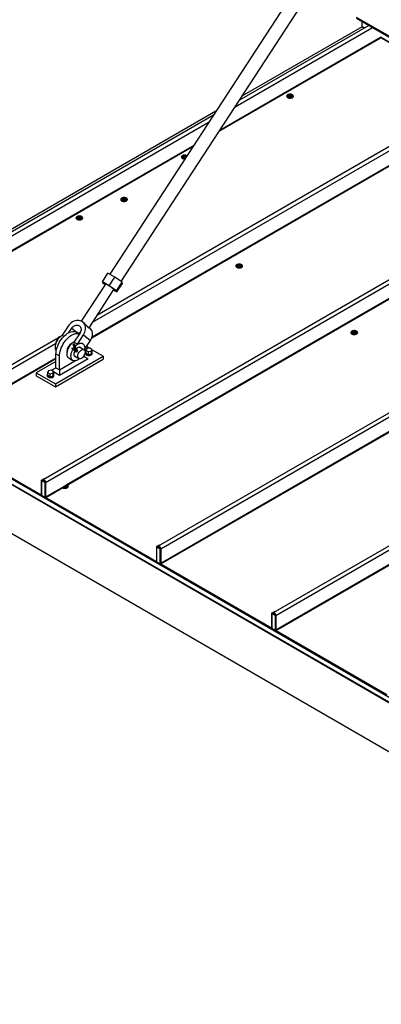
# Model space of a CAD drawing. Extents: x 6 to 402, y 6 to 258.
# Drawn here: x 249 to 276, y 148 to 221 of the extents above; entities that cross this region are included whole.
import ezdxf

# ---------------------------------------------------------------- set-up
doc = ezdxf.new("R2010")
doc.units = 0
doc.header["$LTSCALE"] = 24
doc.header["$MEASUREMENT"] = 0
doc.layers.get('0').update_dxf_attribs({"linetype": 'CONTINUOUS'})

msp = doc.modelspace()

# ---------------------------------------------------------------- linework, layer by layer
at = {"color": 7, "linetype": 'CONTINUOUS'}
for p, q in [((282.135, 241.912), (256.133, 202.069)), ((256.973, 201.526), (282.972, 241.365)), ((274.344, 220.963), (324.52, 191.997)), ((275.269, 220.429), (265.706, 214.908)), ((274.765, 220.316), (265.894, 215.195)), ((274.748, 220.729), (274.748, 220.339)), ((274.757, 220.321), (274.92, 220.227)), ((276.13, 219.528), (283.419, 215.32)), ((283.769, 215.522), (255.191, 199.025)), ((269.41, 215.204), (269.356, 215.173)), ((269.374, 215.265), (269.361, 215.258)), ((269.374, 215.285), (269.374, 215.265)), ((269.445, 215.225), (269.374, 215.265)), ((269.41, 215.236), (269.41, 215.204)), ((269.516, 215.265), (269.445, 215.225)), ((269.445, 215.256), (269.445, 215.225)), ((269.48, 215.236), (269.48, 215.204)), ((269.534, 215.173), (269.48, 215.204)), ((269.516, 215.285), (269.516, 215.265)), ((269.529, 215.258), (269.516, 215.265)), ((263.978, 214.089), (233.029, 196.223)), ((263.79, 213.802), (234.212, 196.727)), ((292.268, 210.615), (251.211, 186.914)), ((261.631, 210.714), (261.578, 210.683)), ((261.596, 210.775), (261.583, 210.768)), ((261.596, 210.794), (261.596, 210.775)), ((261.667, 210.734), (261.596, 210.775)), ((261.631, 210.746), (261.631, 210.714)), ((261.738, 210.775), (261.667, 210.734)), ((261.667, 210.766), (261.667, 210.734)), ((261.702, 210.746), (261.702, 210.714)), ((261.755, 210.683), (261.702, 210.714)), ((261.738, 210.794), (261.738, 210.775)), ((261.75, 210.768), (261.738, 210.775)), ((257.156, 207.583), (257.102, 207.552)), ((257.12, 207.644), (257.107, 207.637)), ((257.12, 207.663), (257.12, 207.644)), ((257.191, 207.603), (257.12, 207.644)), ((257.156, 207.615), (257.156, 207.583)), ((257.262, 207.644), (257.191, 207.603)), ((257.191, 207.635), (257.191, 207.603)), ((257.226, 207.615), (257.226, 207.583)), ((257.28, 207.552), (257.226, 207.583)), ((257.262, 207.663), (257.262, 207.644)), ((257.274, 207.637), (257.262, 207.644)), ((253.818, 206.285), (253.805, 206.277)), ((253.818, 206.304), (253.818, 206.285)), ((253.889, 206.244), (253.818, 206.285)), ((253.853, 206.256), (253.853, 206.224)), ((253.959, 206.285), (253.889, 206.244)), ((253.889, 206.276), (253.889, 206.244)), ((253.924, 206.256), (253.924, 206.224)), ((253.959, 206.304), (253.959, 206.285)), ((253.972, 206.277), (253.959, 206.285)), ((253.853, 206.224), (253.8, 206.193)), ((253.978, 206.193), (253.924, 206.224)), ((300.768, 205.709), (259.711, 182.007)), ((265.655, 202.676), (265.601, 202.645)), ((265.62, 202.738), (265.606, 202.73)), ((265.62, 202.757), (265.62, 202.738)), ((265.69, 202.697), (265.62, 202.738)), ((265.655, 202.708), (265.655, 202.676)), ((265.761, 202.738), (265.69, 202.697)), ((265.69, 202.729), (265.69, 202.697)), ((265.726, 202.708), (265.726, 202.676)), ((265.779, 202.645), (265.726, 202.676)), ((265.761, 202.757), (265.761, 202.738)), ((265.774, 202.73), (265.761, 202.738)), ((255.589, 201.521), (255.998, 202.147)), ((256.508, 201.853), (255.998, 202.147)), ((255.812, 201.348), (254.03, 198.617)), ((255.589, 201.521), (255.616, 201.438)), ((256.1, 201.226), (255.589, 201.521)), ((255.616, 201.438), (255.79, 201.315)), ((256.1, 201.226), (256.508, 201.853)), ((256.636, 200.848), (256.1, 201.226)), ((257.045, 201.475), (256.508, 201.853)), ((256.636, 200.848), (257.045, 201.475)), ((256.663, 200.765), (257.072, 201.391)), ((257.072, 201.391), (257.045, 201.475)), ((254.608, 198.131), (256.44, 200.938)), ((256.419, 200.906), (256.663, 200.765)), ((256.663, 200.765), (256.636, 200.848)), ((309.267, 200.802), (268.21, 177.101)), ((254.237, 198.47), (254.145, 198.545)), ((253.072, 198.253), (252.628, 197.572)), ((252.628, 197.572), (252.754, 197.499)), ((253.119, 197.766), (253.337, 198.1)), ((253.938, 197.753), (253.494, 197.072)), ((253.884, 197.669), (253.674, 197.79)), ((253.759, 196.919), (254.203, 197.6)), ((254.203, 197.6), (254.71, 197.184)), ((254.652, 198.13), (254.623, 198.153)), ((274.154, 197.77), (274.101, 197.739)), ((274.119, 197.831), (274.106, 197.823)), ((274.119, 197.85), (274.119, 197.831)), ((274.19, 197.79), (274.119, 197.831)), ((274.154, 197.802), (274.154, 197.77)), ((274.26, 197.831), (274.19, 197.79)), ((274.19, 197.822), (274.19, 197.79)), ((274.225, 197.802), (274.225, 197.77)), ((274.279, 197.739), (274.225, 197.77)), ((274.26, 197.85), (274.26, 197.831)), ((274.273, 197.824), (274.26, 197.831)), ((252.349, 197.384), (242.712, 191.82)), ((253.564, 196.542), (253.438, 196.896)), ((253.438, 196.896), (253.555, 196.828)), ((253.759, 196.919), (253.494, 197.072)), ((253.68, 196.475), (253.555, 196.828)), ((253.684, 196.526), (253.561, 196.875)), ((254.137, 196.955), (254.128, 196.96)), ((254.279, 196.523), (254.71, 197.184)), ((252.165, 196.197), (252.43, 196.044)), ((252.165, 195.177), (252.165, 196.197)), ((252.961, 196.371), (252.996, 196.351)), ((252.987, 196.29), (252.967, 196.276)), ((253.361, 196.644), (253.477, 196.577)), ((253.378, 196.565), (253.625, 196.363)), ((253.477, 196.577), (253.72, 196.378)), ((253.564, 196.542), (253.68, 196.475)), ((253.737, 196.4), (253.564, 196.542)), ((253.597, 196.479), (253.612, 196.502)), ((253.734, 196.496), (253.679, 196.54)), ((253.747, 196.42), (253.68, 196.475)), ((254.23, 196.504), (253.896, 196.698)), ((254.346, 196.29), (254.346, 196.223)), ((254.432, 196.589), (254.373, 196.46)), ((254.373, 196.46), (254.536, 196.366)), ((254.373, 196.46), (254.373, 196.256)), ((254.373, 196.256), (254.536, 196.162)), ((254.619, 196.618), (254.417, 196.734)), ((254.656, 196.623), (254.432, 196.589)), ((254.536, 196.366), (254.759, 196.4)), ((254.536, 196.366), (254.536, 196.162)), ((254.536, 196.162), (254.759, 196.196)), ((254.819, 196.529), (254.656, 196.623)), ((254.759, 196.4), (254.819, 196.529)), ((254.759, 196.4), (254.759, 196.196)), ((254.759, 196.196), (254.819, 196.325)), ((254.819, 196.529), (254.819, 196.325)), ((255.656, 196.019), (254.819, 196.502)), ((254.846, 196.223), (254.846, 196.29)), ((234.061, 195.535), (309.043, 152.249)), ((252.165, 195.636), (250.707, 194.794)), ((252.121, 193.978), (255.656, 196.019)), ((252.121, 193.773), (255.656, 195.814)), ((252.43, 195.024), (252.43, 196.044)), ((254.552, 195.84), (252.43, 194.615)), ((252.43, 195.024), (253.562, 195.677)), ((253.131, 195.876), (253.418, 195.71)), ((253.521, 196.048), (253.855, 195.855)), ((254.227, 196.027), (254.552, 195.84)), ((255.656, 196.019), (255.656, 195.814)), ((309.043, 151.851), (234.754, 194.737)), ((234.761, 194.723), (309.043, 151.841)), ((250.707, 194.794), (252.121, 193.978)), ((250.707, 194.794), (250.707, 194.59)), ((251.517, 194.658), (251.517, 194.59)), ((251.604, 194.956), (251.544, 194.827)), ((251.544, 194.827), (251.708, 194.733)), ((251.544, 194.827), (251.544, 194.623)), ((251.827, 194.991), (251.604, 194.956)), ((251.708, 194.733), (251.931, 194.768)), ((251.708, 194.733), (251.708, 194.529)), ((251.99, 194.896), (251.827, 194.991)), ((251.835, 194.986), (252.165, 195.177)), ((251.931, 194.768), (251.99, 194.896)), ((251.931, 194.768), (251.931, 194.563)), ((251.931, 194.563), (251.99, 194.692)), ((251.99, 194.896), (251.99, 194.692)), ((252.43, 194.615), (251.99, 194.869)), ((252.017, 194.59), (252.017, 194.658)), ((252.165, 195.177), (252.43, 195.024)), ((252.43, 195.024), (252.43, 194.615)), ((250.707, 194.59), (252.121, 193.773)), ((251.544, 194.623), (251.708, 194.529)), ((251.708, 194.529), (251.931, 194.563)), ((252.121, 193.978), (252.121, 193.773)), ((234.797, 191.087), (309.043, 148.225)), ((251.082, 186.875), (251.082, 185.794)), ((251.094, 186.891), (251.308, 187.015)), ((251.108, 186.883), (251.094, 186.891)), ((251.094, 186.859), (251.108, 186.867)), ((251.343, 186.715), (251.094, 186.859)), ((251.094, 186.859), (251.094, 185.778)), ((251.108, 186.883), (251.322, 187.007)), ((251.357, 186.723), (251.108, 186.867)), ((251.135, 186.851), (251.204, 186.909)), ((251.153, 186.841), (251.215, 186.892)), ((251.204, 186.909), (251.215, 186.892)), ((251.308, 187.015), (251.322, 187.007)), ((251.322, 187.007), (251.322, 186.978)), ((251.34, 186.733), (251.382, 186.757)), ((251.357, 186.723), (251.343, 186.715)), ((251.343, 186.715), (251.343, 185.634)), ((251.4, 186.715), (251.386, 186.723)), ((251.4, 186.715), (251.4, 185.634)), ((252.863, 186.458), (252.863, 186.426)), ((252.917, 186.395), (252.863, 186.426)), ((251.094, 185.778), (251.343, 185.634)), ((251.345, 185.633), (251.343, 185.634)), ((251.343, 185.634), (251.343, 185.634)), ((259.581, 181.969), (259.581, 180.888)), ((259.593, 181.985), (259.808, 182.109)), ((259.607, 181.977), (259.593, 181.985)), ((259.593, 181.952), (259.607, 181.96)), ((259.593, 181.952), (259.593, 180.871)), ((259.843, 181.808), (259.593, 181.952)), ((259.607, 181.977), (259.822, 182.101)), ((259.857, 181.816), (259.607, 181.96)), ((259.634, 181.945), (259.703, 182.002)), ((259.652, 181.934), (259.714, 181.985)), ((259.703, 182.002), (259.714, 181.985)), ((259.808, 182.109), (259.822, 182.101)), ((259.822, 182.101), (259.822, 182.071)), ((259.839, 181.826), (259.881, 181.85)), ((259.857, 181.816), (259.843, 181.808)), ((259.843, 181.808), (259.843, 180.727)), ((259.899, 181.808), (259.885, 181.816)), ((259.899, 181.808), (259.899, 180.727)), ((259.593, 180.871), (259.843, 180.727)), ((259.845, 180.726), (259.843, 180.727)), ((259.843, 180.727), (259.843, 180.727)), ((268.093, 177.078), (268.307, 177.202)), ((268.307, 177.202), (268.321, 177.194)), ((268.081, 177.062), (268.081, 175.981)), ((268.107, 177.07), (268.093, 177.078)), ((268.093, 177.046), (268.107, 177.054)), ((268.093, 177.046), (268.093, 175.965)), ((268.342, 176.902), (268.093, 177.046)), ((268.107, 177.07), (268.321, 177.194)), ((268.356, 176.91), (268.107, 177.054)), ((268.134, 177.038), (268.203, 177.096)), ((268.152, 177.028), (268.214, 177.079)), ((268.203, 177.096), (268.214, 177.079)), ((268.321, 177.194), (268.321, 177.165)), ((268.339, 176.92), (268.38, 176.944)), ((268.356, 176.91), (268.342, 176.902)), ((268.342, 176.902), (268.342, 175.821)), ((268.398, 176.902), (268.384, 176.91)), ((268.398, 176.902), (268.398, 175.821)), ((268.093, 175.965), (268.342, 175.821)), ((268.344, 175.82), (268.342, 175.821)), ((268.342, 175.821), (268.342, 175.821))]:
    msp.add_line(p, q, dxfattribs=at)
at = {"color": 8, "linetype": 'CONTINUOUS'}
for p, q in [((324.548, 192.04), (274.359, 221.013)), ((265.384, 214.414), (275.536, 220.275)), ((274.931, 220.234), (274.748, 220.339)), ((264.218, 212.628), (276.151, 219.516)), ((276.124, 219.533), (264.252, 212.68)), ((283.431, 215.327), (276.12, 219.547)), ((254.869, 198.531), (284.035, 215.368)), ((254.809, 197.383), (284.65, 214.61)), ((284.623, 214.627), (254.823, 197.423)), ((234.401, 196.528), (263.468, 213.308)), ((262.336, 211.574), (234.401, 195.447)), ((234.415, 195.423), (262.302, 211.522)), ((251.4, 186.715), (292.535, 210.462)), ((293.123, 209.72), (252.91, 186.505)), ((252.948, 186.495), (293.15, 209.703)), ((259.899, 181.808), (301.034, 205.555)), ((301.622, 204.813), (259.899, 180.727)), ((259.913, 180.703), (301.649, 204.796)), ((268.398, 176.902), (309.534, 200.648)), ((310.122, 199.907), (268.398, 175.821)), ((268.413, 175.796), (310.149, 199.89)), ((253.337, 198.1), (253.813, 197.71)), ((242.9, 191.621), (252.136, 196.953)), ((252.165, 195.889), (242.9, 190.54)), ((242.914, 190.516), (252.165, 195.856)), ((242.914, 190.516), (251.082, 185.801)), ((251.108, 186.867), (251.108, 186.883)), ((251.155, 186.84), (251.261, 186.901)), ((251.277, 186.896), (251.168, 186.832)), ((251.215, 186.892), (251.228, 186.9)), ((251.353, 186.726), (251.384, 186.744)), ((252.718, 186.395), (251.4, 185.634)), ((251.414, 185.609), (252.708, 186.356)), ((252.902, 186.501), (252.728, 186.401)), ((252.756, 186.384), (252.761, 186.387)), ((252.837, 186.431), (252.863, 186.446)), ((251.394, 185.588), (251.329, 185.626)), ((251.414, 185.609), (259.581, 180.894)), ((259.607, 181.96), (259.607, 181.977)), ((259.654, 181.933), (259.76, 181.995)), ((259.777, 181.989), (259.667, 181.926)), ((259.714, 181.985), (259.728, 181.993)), ((259.852, 181.819), (259.883, 181.837)), ((259.893, 180.682), (259.828, 180.719)), ((259.913, 180.703), (268.081, 175.988)), ((268.107, 177.054), (268.107, 177.07)), ((268.154, 177.027), (268.26, 177.088)), ((268.276, 177.083), (268.166, 177.019)), ((268.214, 177.079), (268.227, 177.086)), ((268.351, 176.913), (268.383, 176.931)), ((268.393, 175.775), (268.328, 175.812)), ((268.413, 175.796), (276.58, 171.081))]:
    msp.add_line(p, q, dxfattribs=at)
at = {"color": 7, "linetype": 'CONTINUOUS', "flags": 128}
for points in [[(269.268, 215.102), (269.316, 215.081), (269.371, 215.066), (269.43, 215.06), (269.49, 215.062), (269.548, 215.073), (269.599, 215.091), (269.642, 215.115), (269.673, 215.145), (269.691, 215.178), (269.695, 215.213), (269.684, 215.247), (269.659, 215.279), (269.622, 215.306), (269.574, 215.328), (269.519, 215.342), (269.46, 215.348), (269.4, 215.346), (269.342, 215.336), (269.291, 215.318), (269.248, 215.293), (269.217, 215.263), (269.199, 215.23), (269.195, 215.195), (269.206, 215.161), (269.231, 215.129), (269.268, 215.102)], [(269.446, 215.302), (269.401, 215.299), (269.355, 215.287), (269.316, 215.268), (269.289, 215.243), (269.276, 215.215), (269.278, 215.186), (269.295, 215.158), (269.325, 215.135)], [(269.325, 215.135), (269.366, 215.117), (269.413, 215.108), (269.464, 215.107), (269.513, 215.114), (269.556, 215.13), (269.589, 215.152), (269.609, 215.179), (269.615, 215.208), (269.605, 215.237), (269.582, 215.262), (269.546, 215.283), (269.535, 215.287)], [(261.842, 210.817), (261.796, 210.837), (261.741, 210.852), (261.682, 210.858), (261.622, 210.856), (261.564, 210.846), (261.513, 210.828), (261.47, 210.803), (261.439, 210.773), (261.421, 210.74), (261.417, 210.705), (261.428, 210.671), (261.453, 210.639), (261.49, 210.612)], [(261.668, 210.812), (261.623, 210.809), (261.576, 210.797), (261.538, 210.778), (261.511, 210.753), (261.498, 210.725), (261.5, 210.696), (261.517, 210.668), (261.547, 210.645)], [(257.014, 207.685), (256.977, 207.658), (256.952, 207.626), (256.941, 207.592), (256.945, 207.557), (256.963, 207.524), (256.994, 207.494), (257.037, 207.469), (257.088, 207.451), (257.146, 207.441), (257.206, 207.439), (257.265, 207.445), (257.32, 207.459), (257.368, 207.481), (257.405, 207.508), (257.43, 207.54), (257.44, 207.574), (257.437, 207.609), (257.419, 207.642), (257.388, 207.672), (257.345, 207.697), (257.293, 207.715), (257.236, 207.725), (257.176, 207.727), (257.116, 207.721), (257.062, 207.706), (257.014, 207.685)], [(257.071, 207.652), (257.041, 207.629), (257.024, 207.601), (257.022, 207.572), (257.035, 207.544), (257.062, 207.519), (257.1, 207.5), (257.147, 207.488), (257.197, 207.485), (257.247, 207.49), (257.292, 207.504), (257.328, 207.525), (257.351, 207.551), (257.361, 207.579), (257.355, 207.608), (257.335, 207.635), (257.302, 207.657), (257.259, 207.673), (257.21, 207.68), (257.159, 207.679), (257.111, 207.67), (257.071, 207.652)], [(253.712, 206.122), (253.759, 206.1), (253.814, 206.086), (253.874, 206.08), (253.934, 206.082), (253.991, 206.092), (254.043, 206.11), (254.085, 206.135), (254.117, 206.164), (254.135, 206.198), (254.138, 206.232), (254.127, 206.267), (254.103, 206.298), (254.065, 206.326), (254.018, 206.347), (253.963, 206.361), (253.904, 206.368), (253.844, 206.366), (253.786, 206.355), (253.734, 206.337), (253.692, 206.313), (253.661, 206.283), (253.643, 206.25), (253.639, 206.215), (253.65, 206.181), (253.675, 206.149), (253.712, 206.122)], [(253.89, 206.322), (253.845, 206.318), (253.798, 206.307), (253.76, 206.288), (253.733, 206.263), (253.72, 206.235), (253.722, 206.205), (253.738, 206.178), (253.768, 206.154)], [(253.768, 206.154), (253.809, 206.137), (253.857, 206.127), (253.908, 206.126), (253.957, 206.134), (254, 206.149), (254.033, 206.171), (254.053, 206.198), (254.059, 206.227), (254.049, 206.256), (254.025, 206.282), (253.99, 206.303), (253.979, 206.307)], [(265.514, 202.778), (265.476, 202.751), (265.452, 202.719), (265.441, 202.685), (265.444, 202.65), (265.462, 202.617), (265.493, 202.587), (265.536, 202.563), (265.588, 202.545), (265.645, 202.534), (265.705, 202.532), (265.765, 202.539), (265.82, 202.553), (265.867, 202.574), (265.904, 202.602), (265.929, 202.633), (265.94, 202.668), (265.936, 202.702), (265.918, 202.736), (265.887, 202.765), (265.844, 202.79), (265.793, 202.808), (265.735, 202.818), (265.675, 202.82), (265.616, 202.814), (265.561, 202.8), (265.514, 202.778)], [(265.57, 202.746), (265.54, 202.722), (265.523, 202.695), (265.521, 202.665), (265.534, 202.637), (265.561, 202.612), (265.6, 202.593), (265.646, 202.582), (265.697, 202.578), (265.746, 202.584), (265.791, 202.597), (265.827, 202.618), (265.851, 202.644), (265.86, 202.673), (265.854, 202.702), (265.834, 202.729), (265.801, 202.751), (265.758, 202.766), (265.709, 202.774), (265.659, 202.773), (265.611, 202.763), (265.57, 202.746)], [(256.391, 200.99), (256.353, 201.02), (256.306, 201.055), (256.253, 201.093), (256.194, 201.133), (256.133, 201.173), (256.071, 201.212), (256.012, 201.249), (255.957, 201.281), (255.909, 201.309), (255.868, 201.329), (255.838, 201.343), (255.819, 201.349), (255.812, 201.348)], [(256.44, 200.938), (256.44, 200.939), (256.436, 200.949), (256.419, 200.966), (256.391, 200.99)], [(254.203, 197.6), (254.257, 197.694), (254.3, 197.792), (254.33, 197.893), (254.348, 197.994), (254.352, 198.094), (254.342, 198.191), (254.32, 198.283), (254.285, 198.369), (254.238, 198.446), (254.18, 198.514), (254.111, 198.57), (254.034, 198.615), (253.949, 198.647), (253.859, 198.665), (253.765, 198.669), (253.668, 198.66), (253.57, 198.637), (253.474, 198.601), (253.381, 198.552), (253.293, 198.492), (253.211, 198.421), (253.137, 198.341), (253.072, 198.253)], [(253.337, 198.1), (253.385, 198.162), (253.441, 198.216), (253.504, 198.26), (253.572, 198.293), (253.641, 198.314), (253.711, 198.321), (253.778, 198.315), (253.841, 198.295), (253.896, 198.263), (253.943, 198.22), (253.979, 198.166), (254.004, 198.105), (254.016, 198.037), (254.015, 197.965), (254.002, 197.893), (253.976, 197.821), (253.938, 197.753)], [(252.189, 196.448), (252.163, 196.492), (252.139, 196.556), (252.125, 196.628), (252.121, 196.707), (252.126, 196.792), (252.141, 196.88), (252.166, 196.971), (252.2, 197.063), (252.242, 197.153), (252.291, 197.24), (252.348, 197.323), (252.409, 197.399), (252.475, 197.467), (252.544, 197.526), (252.615, 197.575), (252.639, 197.588)], [(252.165, 196.197), (252.17, 196.311), (252.186, 196.429), (252.211, 196.55), (252.247, 196.673), (252.292, 196.797), (252.345, 196.919), (252.407, 197.039), (252.477, 197.155), (252.553, 197.266), (252.635, 197.37), (252.722, 197.467), (252.813, 197.555), (252.906, 197.632), (253.001, 197.699), (253.097, 197.754), (253.192, 197.797), (253.285, 197.828), (253.376, 197.845), (253.463, 197.848), (253.545, 197.839), (253.621, 197.816), (253.674, 197.79)], [(252.43, 196.044), (252.435, 196.158), (252.451, 196.276), (252.477, 196.397), (252.512, 196.52), (252.557, 196.644), (252.61, 196.766), (252.672, 196.886), (252.742, 197.002), (252.818, 197.113), (252.9, 197.217), (252.987, 197.314), (253.078, 197.402), (253.171, 197.479), (253.266, 197.546), (253.362, 197.601), (253.457, 197.644), (253.551, 197.675), (253.641, 197.692), (253.728, 197.695), (253.81, 197.686), (253.881, 197.665)], [(254.71, 197.184), (254.764, 197.278), (254.807, 197.377), (254.837, 197.477), (254.855, 197.579), (254.859, 197.679), (254.849, 197.776), (254.827, 197.868), (254.792, 197.954), (254.745, 198.031), (254.687, 198.098), (254.652, 198.13)], [(274.013, 197.872), (273.976, 197.844), (273.951, 197.813), (273.94, 197.778), (273.944, 197.744), (273.962, 197.711), (273.993, 197.681), (274.036, 197.656), (274.087, 197.638), (274.145, 197.628), (274.205, 197.626), (274.264, 197.632), (274.319, 197.646), (274.366, 197.668), (274.404, 197.695), (274.428, 197.727), (274.439, 197.761), (274.436, 197.796), (274.418, 197.829), (274.386, 197.859), (274.344, 197.883), (274.292, 197.901), (274.235, 197.912), (274.175, 197.914), (274.115, 197.908), (274.06, 197.893), (274.013, 197.872)], [(274.069, 197.839), (274.039, 197.816), (274.023, 197.788), (274.021, 197.759), (274.034, 197.731), (274.061, 197.706), (274.099, 197.687), (274.146, 197.675), (274.196, 197.672), (274.246, 197.677), (274.291, 197.691), (274.326, 197.711), (274.35, 197.737), (274.36, 197.766), (274.354, 197.795), (274.334, 197.822), (274.301, 197.844), (274.258, 197.86), (274.209, 197.867), (274.158, 197.866), (274.11, 197.857), (274.069, 197.839)], [(253.131, 195.876), (253.099, 195.898), (253.058, 195.941), (253.025, 195.995), (253.001, 196.058), (252.987, 196.13), (252.982, 196.209), (252.988, 196.294), (253.003, 196.383), (253.028, 196.474), (253.061, 196.565), (253.104, 196.656), (253.153, 196.743), (253.209, 196.825), (253.271, 196.901), (253.337, 196.969), (253.406, 197.028), (253.476, 197.077), (253.51, 197.096)], [(253.555, 196.828), (253.563, 196.849), (253.562, 196.87), (253.554, 196.888), (253.537, 196.902), (253.515, 196.91), (253.49, 196.911), (253.463, 196.907), (253.438, 196.896)], [(253.596, 196.776), (253.624, 196.803), (253.693, 196.862), (253.764, 196.911), (253.835, 196.949), (253.904, 196.974), (253.972, 196.987), (254.035, 196.987), (254.094, 196.975), (254.146, 196.95), (254.191, 196.913), (254.228, 196.865), (254.257, 196.806), (254.276, 196.738), (254.285, 196.662), (254.285, 196.58), (254.274, 196.493), (254.27, 196.469)], [(253.759, 196.919), (253.835, 196.958), (253.91, 196.983), (253.981, 196.994), (254.048, 196.989), (254.108, 196.971), (254.128, 196.96)], [(252.985, 196.269), (252.974, 196.266), (252.97, 196.264)], [(253.386, 195.733), (253.345, 195.775), (253.312, 195.829), (253.288, 195.892), (253.274, 195.964), (253.27, 196.043), (253.275, 196.128), (253.29, 196.217), (253.315, 196.308), (253.349, 196.4), (253.391, 196.49), (253.415, 196.535)], [(253.477, 196.577), (253.456, 196.561), (253.431, 196.553), (253.407, 196.552), (253.386, 196.559), (253.369, 196.574), (253.359, 196.594), (253.356, 196.619), (253.361, 196.644)], [(253.45, 196.592), (253.497, 196.659), (253.514, 196.682)], [(253.56, 195.999), (253.53, 196.033), (253.508, 196.077), (253.497, 196.132), (253.496, 196.193), (253.505, 196.259), (253.523, 196.328), (253.551, 196.397), (253.56, 196.416)], [(253.669, 196.571), (253.679, 196.581), (253.731, 196.628), (253.784, 196.663), (253.838, 196.686), (253.889, 196.697), (253.936, 196.695), (253.978, 196.679), (254.012, 196.651), (254.035, 196.617)], [(253.874, 196.318), (253.917, 196.376), (253.965, 196.427), (254.016, 196.469), (254.068, 196.499), (254.119, 196.517), (254.167, 196.522), (254.21, 196.514), (254.247, 196.493), (254.276, 196.46), (254.296, 196.416), (254.307, 196.363), (254.307, 196.303), (254.297, 196.238), (254.277, 196.172), (254.249, 196.105), (254.212, 196.041), (254.169, 195.983), (254.121, 195.932), (254.07, 195.891), (254.018, 195.86), (253.967, 195.842), (253.919, 195.837), (253.876, 195.846), (253.839, 195.867), (253.81, 195.9), (253.79, 195.943), (253.779, 195.996), (253.779, 196.056), (253.789, 196.121), (253.809, 196.188), (253.837, 196.254), (253.874, 196.318)], [(254.373, 196.356), (254.357, 196.333), (254.346, 196.299), (254.35, 196.264), (254.368, 196.231), (254.399, 196.201), (254.442, 196.177), (254.493, 196.159), (254.551, 196.149), (254.611, 196.146), (254.67, 196.153), (254.725, 196.167), (254.773, 196.188), (254.81, 196.216), (254.834, 196.248), (254.845, 196.282), (254.842, 196.316), (254.824, 196.35), (254.819, 196.356)], [(254.346, 196.223), (254.35, 196.197), (254.368, 196.163), (254.399, 196.134), (254.442, 196.109), (254.493, 196.091), (254.551, 196.081), (254.611, 196.079), (254.67, 196.085), (254.725, 196.099), (254.773, 196.121), (254.81, 196.148), (254.834, 196.18), (254.845, 196.214), (254.846, 196.223)], [(253.906, 195.838), (253.897, 195.831), (253.827, 195.777), (253.756, 195.734), (253.686, 195.702), (253.617, 195.683), (253.552, 195.677), (253.491, 195.683), (253.435, 195.701), (253.386, 195.733)], [(251.544, 194.723), (251.529, 194.701), (251.518, 194.666), (251.521, 194.632), (251.539, 194.598), (251.571, 194.569), (251.613, 194.544), (251.665, 194.526), (251.722, 194.516), (251.782, 194.514), (251.842, 194.52), (251.897, 194.534), (251.944, 194.556), (251.981, 194.583), (252.006, 194.615), (252.017, 194.649), (252.013, 194.684), (251.995, 194.717), (251.99, 194.723)], [(251.517, 194.59), (251.521, 194.564), (251.539, 194.531), (251.571, 194.501), (251.613, 194.476), (251.665, 194.458), (251.722, 194.448), (251.782, 194.446), (251.842, 194.452), (251.897, 194.466), (251.944, 194.488), (251.981, 194.515), (252.006, 194.547), (252.017, 194.581), (252.017, 194.59)], [(251.204, 186.909), (251.229, 186.92), (251.26, 186.918), (251.293, 186.904), (251.327, 186.877), (251.356, 186.841), (251.38, 186.8), (251.395, 186.756), (251.4, 186.715)], [(251.215, 186.892), (251.237, 186.902), (251.264, 186.9), (251.293, 186.888), (251.322, 186.864), (251.348, 186.833), (251.368, 186.797), (251.381, 186.759), (251.386, 186.723)], [(252.651, 186.324), (252.699, 186.302), (252.754, 186.288), (252.813, 186.282), (252.873, 186.284), (252.931, 186.294), (252.982, 186.312), (253.025, 186.337), (253.056, 186.367), (253.074, 186.4), (253.078, 186.434), (253.067, 186.469), (253.042, 186.5), (253.005, 186.528)], [(252.708, 186.356), (252.749, 186.339), (252.796, 186.329), (252.847, 186.328), (252.896, 186.336), (252.939, 186.351), (252.972, 186.374), (252.992, 186.4), (252.998, 186.429), (252.988, 186.458), (252.965, 186.484), (252.948, 186.495)], [(259.703, 182.002), (259.729, 182.014), (259.759, 182.012), (259.793, 181.997), (259.826, 181.97), (259.856, 181.935), (259.879, 181.893), (259.894, 181.85), (259.899, 181.808)], [(259.714, 181.985), (259.736, 181.995), (259.763, 181.994), (259.792, 181.981), (259.821, 181.958), (259.847, 181.927), (259.867, 181.891), (259.88, 181.853), (259.885, 181.816)], [(268.203, 177.096), (268.228, 177.107), (268.259, 177.105), (268.292, 177.09), (268.325, 177.064), (268.355, 177.028), (268.378, 176.987), (268.393, 176.943), (268.398, 176.902)], [(268.214, 177.079), (268.236, 177.089), (268.263, 177.087), (268.292, 177.074), (268.321, 177.051), (268.346, 177.02), (268.367, 176.984), (268.38, 176.946), (268.384, 176.91)]]:
    msp.add_lwpolyline(points, dxfattribs=at)
at = {"color": 7, "linetype": 'CONTINUOUS'}
for centre, radius, start, end in [((274.767, 220.337), 0.0192, 172.74417, 235.94365), ((261.663, 210.941), 0.372, 242.3326, 272.84158), ((261.667, 210.879), 0.264, 242.83701, 280.13887), ((261.705, 210.645), 0.16, 49.41121, 71.22008), ((254.277, 197.402), 0.517, 125.58816, 146.92892), ((252.773, 196.896), 0.638, 144.81976, 183.17808), ((252.755, 196.961), 0.587, 115.53797, 148.99228), ((253.707, 196.325), 0.747, 118.57434, 178.05926), ((253.299, 196.342), 0.339, 178.53742, 200.76216), ((253.65, 196.113), 0.146, 231.78303, 273.83007), ((254.125, 196.068), 0.108, 284.68975, 3.63603), ((251.1, 186.875), 0.0175, 110.78342, 249.21658), ((251.111, 186.875), 0.00873, 110.78342, 249.21658), ((251.371, 186.769), 0.0615, 242.60967, 297.39033), ((251.371, 186.75), 0.0307, 242.60967, 297.39033), ((251.102, 185.796), 0.0201, 185.6948, 245.62534), ((251.38, 185.596), 0.0661, 137.8427, 163.97697), ((251.371, 185.688), 0.0615, 242.60967, 297.39033), ((251.451, 185.647), 0.0662, 195.94348, 224.06531), ((251.448, 185.557), 0.0626, 123.08563, 164.51402), ((251.43, 185.635), 0.0307, 182.60548, 237.39452), ((259.599, 181.969), 0.0175, 110.78342, 249.21658), ((259.61, 181.969), 0.00873, 110.78342, 249.21658), ((259.871, 181.863), 0.0615, 242.60967, 297.39033), ((259.871, 181.844), 0.0307, 242.60967, 297.39033), ((259.601, 180.89), 0.0201, 185.6948, 245.62534), ((259.88, 180.69), 0.0661, 137.8427, 163.97697), ((259.871, 180.782), 0.0615, 242.60967, 297.39033), ((259.951, 180.741), 0.0662, 195.94348, 224.06531), ((259.947, 180.65), 0.0626, 123.08563, 164.51402), ((259.93, 180.729), 0.0307, 182.60548, 237.39452), ((268.099, 177.062), 0.0175, 110.78342, 249.21658), ((268.11, 177.062), 0.00873, 110.78342, 249.21658), ((268.37, 176.956), 0.0615, 242.60967, 297.39033), ((268.37, 176.937), 0.0307, 242.60967, 297.39033), ((268.101, 175.983), 0.0201, 185.6948, 245.62534), ((268.379, 175.783), 0.0661, 137.8427, 163.97697), ((268.37, 175.875), 0.0615, 242.60967, 297.39033), ((268.45, 175.834), 0.0662, 195.94348, 224.06531), ((268.447, 175.744), 0.0626, 123.08563, 164.51402), ((268.429, 175.822), 0.0307, 182.60548, 237.39452)]:
    msp.add_arc(centre, radius, start, end, dxfattribs=at)
msp.add_ellipse((253.606, 196.489), major_axis=(0.0713, 0.0502), ratio=0.775776, start_param=5.353091, end_param=6.070275, dxfattribs=at)
for points, knots in [([(269.374, 215.285), (269.374, 215.284), (269.371, 215.283), (269.367, 215.281), (269.361, 215.278), (269.355, 215.274), (269.351, 215.272), (269.347, 215.269), (269.343, 215.267), (269.34, 215.265), (269.339, 215.264)], [0, 0, 0, 0, 0.0652444, 0.2106142, 0.3798455, 0.5492228, 0.6949372, 0.7603845, 0.880183, 1, 1, 1, 1]), ([(269.339, 215.264), (269.348, 215.262), (269.371, 215.256), (269.395, 215.244), (269.41, 215.236)], [0, 0, 0, 0, 0.375608, 1, 1, 1, 1]), ([(269.41, 215.236), (269.394, 215.226), (269.37, 215.21), (269.347, 215.19), (269.339, 215.183)], [0, 0, 0, 0, 0.664591, 1, 1, 1, 1]), ([(269.339, 215.183), (269.34, 215.182), (269.344, 215.18), (269.349, 215.177), (269.355, 215.174), (269.361, 215.17), (269.365, 215.168), (269.369, 215.166), (269.371, 215.164), (269.374, 215.163), (269.374, 215.162)], [0, 0, 0, 0, 0.118614, 0.284772, 0.474868, 0.641378, 0.760383, 0.820279, 0.940087, 1, 1, 1, 1]), ([(269.445, 215.256), (269.429, 215.265), (269.405, 215.277), (269.382, 215.283), (269.374, 215.285)], [0, 0, 0, 0, 0.664591, 1, 1, 1, 1]), ([(269.374, 215.162), (269.383, 215.17), (269.406, 215.191), (269.43, 215.206), (269.445, 215.216)], [0, 0, 0, 0, 0.375608, 1, 1, 1, 1]), ([(269.534, 215.288), (269.526, 215.29), (269.508, 215.296), (269.478, 215.302), (269.456, 215.302), (269.445, 215.303)], [0, 0, 0, 0, 0.294887, 0.643078, 1, 1, 1, 1]), ([(269.516, 215.285), (269.507, 215.282), (269.484, 215.277), (269.46, 215.264), (269.445, 215.256)], [0, 0, 0, 0, 0.3756077, 1, 1, 1, 1]), ([(269.445, 215.216), (269.461, 215.205), (269.485, 215.19), (269.508, 215.169), (269.516, 215.162)], [0, 0, 0, 0, 0.664591, 1, 1, 1, 1]), ([(269.48, 215.236), (269.496, 215.244), (269.52, 215.257), (269.543, 215.262), (269.551, 215.264)], [0, 0, 0, 0, 0.664591, 1, 1, 1, 1]), ([(269.551, 215.183), (269.542, 215.19), (269.519, 215.211), (269.495, 215.227), (269.48, 215.236)], [0, 0, 0, 0, 0.375608, 1, 1, 1, 1]), ([(269.551, 215.264), (269.55, 215.265), (269.546, 215.267), (269.541, 215.271), (269.535, 215.274), (269.529, 215.278), (269.525, 215.28), (269.521, 215.282), (269.519, 215.283), (269.516, 215.284), (269.516, 215.285)], [0, 0, 0, 0, 0.118614, 0.284772, 0.474868, 0.641378, 0.760383, 0.820279, 0.940087, 1, 1, 1, 1]), ([(269.516, 215.162), (269.516, 215.163), (269.519, 215.164), (269.523, 215.167), (269.529, 215.171), (269.535, 215.174), (269.539, 215.176), (269.543, 215.179), (269.547, 215.18), (269.55, 215.182), (269.551, 215.183)], [0, 0, 0, 0, 0.0652444, 0.2106142, 0.3798455, 0.5492228, 0.6949372, 0.7603845, 0.880183, 1, 1, 1, 1]), ([(269.548, 215.282), (269.544, 215.284), (269.539, 215.286), (269.535, 215.288), (269.534, 215.288)], [0, 0, 0, 0, 0.914226, 1, 1, 1, 1]), ([(261.596, 210.794), (261.595, 210.794), (261.593, 210.793), (261.588, 210.79), (261.583, 210.787), (261.577, 210.784), (261.573, 210.781), (261.569, 210.779), (261.565, 210.777), (261.562, 210.775), (261.561, 210.774)], [0, 0, 0, 0, 0.0652444, 0.2106142, 0.3798455, 0.5492228, 0.6949372, 0.7603845, 0.880183, 1, 1, 1, 1]), ([(261.561, 210.774), (261.569, 210.772), (261.593, 210.766), (261.617, 210.754), (261.631, 210.746)], [0, 0, 0, 0, 0.375608, 1, 1, 1, 1]), ([(261.631, 210.746), (261.616, 210.736), (261.592, 210.72), (261.569, 210.699), (261.561, 210.692)], [0, 0, 0, 0, 0.664591, 1, 1, 1, 1]), ([(261.561, 210.692), (261.562, 210.692), (261.566, 210.69), (261.571, 210.687), (261.577, 210.683), (261.583, 210.68), (261.587, 210.678), (261.59, 210.676), (261.593, 210.674), (261.595, 210.672), (261.596, 210.672)], [0, 0, 0, 0, 0.118614, 0.284772, 0.474868, 0.641378, 0.760383, 0.820279, 0.940087, 1, 1, 1, 1]), ([(261.667, 210.766), (261.651, 210.774), (261.627, 210.787), (261.604, 210.792), (261.596, 210.794)], [0, 0, 0, 0, 0.664591, 1, 1, 1, 1]), ([(261.596, 210.672), (261.605, 210.68), (261.628, 210.701), (261.652, 210.716), (261.667, 210.725)], [0, 0, 0, 0, 0.375608, 1, 1, 1, 1]), ([(261.756, 210.797), (261.748, 210.8), (261.73, 210.806), (261.699, 210.811), (261.678, 210.812), (261.667, 210.813)], [0, 0, 0, 0, 0.294887, 0.643078, 1, 1, 1, 1]), ([(261.738, 210.794), (261.729, 210.792), (261.706, 210.786), (261.682, 210.774), (261.667, 210.766)], [0, 0, 0, 0, 0.3756077, 1, 1, 1, 1]), ([(261.667, 210.725), (261.683, 210.715), (261.707, 210.7), (261.73, 210.679), (261.738, 210.672)], [0, 0, 0, 0, 0.664591, 1, 1, 1, 1]), ([(261.702, 210.746), (261.718, 210.754), (261.742, 210.766), (261.765, 210.772), (261.773, 210.774)], [0, 0, 0, 0, 0.664591, 1, 1, 1, 1]), ([(261.765, 210.699), (261.759, 210.704), (261.739, 210.723), (261.717, 210.736), (261.702, 210.746)], [0, 0, 0, 0, 0.298944, 1, 1, 1, 1]), ([(261.773, 210.774), (261.772, 210.775), (261.768, 210.777), (261.763, 210.781), (261.756, 210.784), (261.751, 210.787), (261.747, 210.79), (261.743, 210.791), (261.74, 210.793), (261.738, 210.794), (261.738, 210.794)], [0, 0, 0, 0, 0.118614, 0.284772, 0.474868, 0.641378, 0.760383, 0.820279, 0.940087, 1, 1, 1, 1]), ([(261.738, 210.672), (261.738, 210.672), (261.741, 210.674), (261.745, 210.677), (261.75, 210.68), (261.753, 210.682), (261.754, 210.682)], [0, 0, 0, 0, 0.136215, 0.439713, 0.793028, 1, 1, 1, 1]), ([(261.77, 210.792), (261.766, 210.794), (261.761, 210.796), (261.756, 210.797), (261.756, 210.797)], [0, 0, 0, 0, 0.914226, 1, 1, 1, 1]), ([(257.12, 207.663), (257.119, 207.663), (257.115, 207.661), (257.11, 207.658), (257.104, 207.655), (257.098, 207.651), (257.094, 207.649), (257.09, 207.647), (257.088, 207.645), (257.085, 207.643), (257.085, 207.643)], [0, 0, 0, 0, 0.118614, 0.284772, 0.474868, 0.641378, 0.760383, 0.820279, 0.940087, 1, 1, 1, 1]), ([(257.085, 207.643), (257.093, 207.641), (257.117, 207.635), (257.141, 207.623), (257.156, 207.615)], [0, 0, 0, 0, 0.375608, 1, 1, 1, 1]), ([(257.156, 207.615), (257.14, 207.605), (257.116, 207.589), (257.093, 207.568), (257.085, 207.561)], [0, 0, 0, 0, 0.664591, 1, 1, 1, 1]), ([(257.085, 207.561), (257.086, 207.561), (257.088, 207.56), (257.093, 207.557), (257.098, 207.554), (257.104, 207.551), (257.108, 207.548), (257.112, 207.546), (257.116, 207.544), (257.119, 207.542), (257.12, 207.541)], [0, 0, 0, 0, 0.065244, 0.210614, 0.379845, 0.549223, 0.694937, 0.760385, 0.880183, 1, 1, 1, 1]), ([(257.191, 207.635), (257.175, 207.644), (257.151, 207.656), (257.128, 207.662), (257.12, 207.663)], [0, 0, 0, 0, 0.664591, 1, 1, 1, 1]), ([(257.12, 207.541), (257.129, 207.549), (257.152, 207.57), (257.176, 207.585), (257.191, 207.595)], [0, 0, 0, 0, 0.375608, 1, 1, 1, 1]), ([(257.262, 207.663), (257.253, 207.661), (257.23, 207.655), (257.206, 207.643), (257.191, 207.635)], [0, 0, 0, 0, 0.375608, 1, 1, 1, 1]), ([(257.191, 207.595), (257.207, 207.584), (257.231, 207.569), (257.254, 207.548), (257.262, 207.541)], [0, 0, 0, 0, 0.664591, 1, 1, 1, 1]), ([(257.226, 207.615), (257.242, 207.623), (257.266, 207.635), (257.289, 207.641), (257.297, 207.643)], [0, 0, 0, 0, 0.664591, 1, 1, 1, 1]), ([(257.297, 207.561), (257.288, 207.569), (257.265, 207.59), (257.241, 207.605), (257.226, 207.615)], [0, 0, 0, 0, 0.3756077, 1, 1, 1, 1]), ([(257.297, 207.643), (257.296, 207.644), (257.294, 207.645), (257.289, 207.648), (257.283, 207.651), (257.278, 207.655), (257.273, 207.657), (257.269, 207.659), (257.266, 207.661), (257.263, 207.663), (257.262, 207.663)], [0, 0, 0, 0, 0.065244, 0.210614, 0.379845, 0.549223, 0.694937, 0.760385, 0.880183, 1, 1, 1, 1]), ([(257.262, 207.541), (257.263, 207.542), (257.266, 207.544), (257.272, 207.548), (257.278, 207.551), (257.284, 207.554), (257.288, 207.557), (257.291, 207.558), (257.294, 207.56), (257.296, 207.561), (257.297, 207.561)], [0, 0, 0, 0, 0.118614, 0.284772, 0.474868, 0.641378, 0.760383, 0.820279, 0.940087, 1, 1, 1, 1]), ([(253.818, 206.304), (253.817, 206.304), (253.815, 206.302), (253.81, 206.3), (253.805, 206.297), (253.799, 206.294), (253.794, 206.291), (253.79, 206.289), (253.787, 206.286), (253.784, 206.285), (253.783, 206.284)], [0, 0, 0, 0, 0.0652444, 0.2106142, 0.3798455, 0.5492228, 0.6949372, 0.7603845, 0.880183, 1, 1, 1, 1]), ([(253.783, 206.284), (253.791, 206.281), (253.814, 206.276), (253.838, 206.263), (253.853, 206.256)], [0, 0, 0, 0, 0.375608, 1, 1, 1, 1]), ([(253.853, 206.256), (253.837, 206.245), (253.813, 206.23), (253.79, 206.209), (253.783, 206.202)], [0, 0, 0, 0, 0.664591, 1, 1, 1, 1]), ([(253.889, 206.276), (253.873, 206.284), (253.849, 206.297), (253.826, 206.302), (253.818, 206.304)], [0, 0, 0, 0, 0.664591, 1, 1, 1, 1]), ([(253.978, 206.307), (253.969, 206.31), (253.951, 206.316), (253.921, 206.321), (253.9, 206.322), (253.889, 206.322)], [0, 0, 0, 0, 0.294887, 0.643078, 1, 1, 1, 1]), ([(253.959, 206.304), (253.951, 206.302), (253.928, 206.296), (253.904, 206.284), (253.889, 206.276)], [0, 0, 0, 0, 0.3756077, 1, 1, 1, 1]), ([(253.924, 206.256), (253.94, 206.264), (253.964, 206.276), (253.987, 206.282), (253.995, 206.284)], [0, 0, 0, 0, 0.664591, 1, 1, 1, 1]), ([(253.995, 206.202), (253.986, 206.21), (253.963, 206.231), (253.939, 206.246), (253.924, 206.256)], [0, 0, 0, 0, 0.375608, 1, 1, 1, 1]), ([(253.995, 206.284), (253.993, 206.285), (253.99, 206.287), (253.984, 206.29), (253.978, 206.294), (253.973, 206.297), (253.969, 206.299), (253.965, 206.301), (253.962, 206.303), (253.96, 206.304), (253.959, 206.304)], [0, 0, 0, 0, 0.118614, 0.284772, 0.474868, 0.641378, 0.760383, 0.820279, 0.940087, 1, 1, 1, 1]), ([(253.992, 206.302), (253.988, 206.304), (253.983, 206.306), (253.978, 206.307), (253.978, 206.307)], [0, 0, 0, 0, 0.9142257, 1, 1, 1, 1]), ([(253.783, 206.202), (253.784, 206.201), (253.787, 206.2), (253.793, 206.197), (253.799, 206.193), (253.805, 206.19), (253.809, 206.187), (253.812, 206.185), (253.815, 206.183), (253.817, 206.182), (253.818, 206.182)], [0, 0, 0, 0, 0.118614, 0.284772, 0.474868, 0.641378, 0.760383, 0.820279, 0.940087, 1, 1, 1, 1]), ([(253.818, 206.182), (253.827, 206.189), (253.85, 206.21), (253.874, 206.226), (253.889, 206.235)], [0, 0, 0, 0, 0.375608, 1, 1, 1, 1]), ([(253.889, 206.235), (253.905, 206.225), (253.929, 206.21), (253.952, 206.189), (253.959, 206.182)], [0, 0, 0, 0, 0.664591, 1, 1, 1, 1]), ([(253.959, 206.182), (253.96, 206.182), (253.963, 206.184), (253.967, 206.187), (253.973, 206.19), (253.979, 206.193), (253.983, 206.196), (253.987, 206.198), (253.991, 206.2), (253.993, 206.201), (253.995, 206.202)], [0, 0, 0, 0, 0.065244, 0.210614, 0.379845, 0.549223, 0.694937, 0.760385, 0.880183, 1, 1, 1, 1]), ([(265.62, 202.757), (265.618, 202.756), (265.615, 202.754), (265.609, 202.751), (265.603, 202.748), (265.597, 202.745), (265.593, 202.742), (265.59, 202.74), (265.587, 202.738), (265.585, 202.737), (265.584, 202.736)], [0, 0, 0, 0, 0.118614, 0.284772, 0.474868, 0.641378, 0.760383, 0.820279, 0.940087, 1, 1, 1, 1]), ([(265.584, 202.736), (265.593, 202.734), (265.616, 202.728), (265.64, 202.716), (265.655, 202.708)], [0, 0, 0, 0, 0.375608, 1, 1, 1, 1]), ([(265.655, 202.708), (265.639, 202.698), (265.615, 202.683), (265.592, 202.662), (265.584, 202.655)], [0, 0, 0, 0, 0.664591, 1, 1, 1, 1]), ([(265.584, 202.655), (265.585, 202.654), (265.587, 202.653), (265.592, 202.651), (265.598, 202.648), (265.603, 202.644), (265.608, 202.642), (265.612, 202.639), (265.615, 202.637), (265.618, 202.635), (265.62, 202.634)], [0, 0, 0, 0, 0.065244, 0.210614, 0.379845, 0.549223, 0.694937, 0.760385, 0.880183, 1, 1, 1, 1]), ([(265.69, 202.729), (265.674, 202.737), (265.65, 202.749), (265.627, 202.755), (265.62, 202.757)], [0, 0, 0, 0, 0.664591, 1, 1, 1, 1]), ([(265.62, 202.634), (265.628, 202.642), (265.651, 202.663), (265.675, 202.678), (265.69, 202.688)], [0, 0, 0, 0, 0.375608, 1, 1, 1, 1]), ([(265.761, 202.757), (265.752, 202.755), (265.729, 202.749), (265.705, 202.736), (265.69, 202.729)], [0, 0, 0, 0, 0.375608, 1, 1, 1, 1]), ([(265.69, 202.688), (265.706, 202.678), (265.73, 202.662), (265.753, 202.641), (265.761, 202.634)], [0, 0, 0, 0, 0.664591, 1, 1, 1, 1]), ([(265.726, 202.708), (265.742, 202.716), (265.766, 202.729), (265.789, 202.734), (265.796, 202.736)], [0, 0, 0, 0, 0.664591, 1, 1, 1, 1]), ([(265.796, 202.655), (265.788, 202.663), (265.765, 202.683), (265.741, 202.699), (265.726, 202.708)], [0, 0, 0, 0, 0.3756077, 1, 1, 1, 1]), ([(265.796, 202.736), (265.796, 202.737), (265.793, 202.739), (265.789, 202.741), (265.783, 202.745), (265.777, 202.748), (265.773, 202.751), (265.769, 202.753), (265.765, 202.755), (265.762, 202.756), (265.761, 202.757)], [0, 0, 0, 0, 0.0652444, 0.2106142, 0.3798455, 0.5492228, 0.6949372, 0.7603845, 0.880183, 1, 1, 1, 1]), ([(265.761, 202.634), (265.762, 202.635), (265.766, 202.637), (265.771, 202.641), (265.778, 202.645), (265.783, 202.648), (265.787, 202.65), (265.791, 202.652), (265.794, 202.653), (265.796, 202.654), (265.796, 202.655)], [0, 0, 0, 0, 0.118614, 0.284772, 0.474868, 0.641378, 0.760383, 0.820279, 0.940087, 1, 1, 1, 1]), ([(254.236, 198.469), (254.244, 198.463), (254.263, 198.448), (254.289, 198.423), (254.317, 198.396), (254.341, 198.371), (254.364, 198.345), (254.385, 198.322), (254.406, 198.299), (254.426, 198.276), (254.445, 198.254), (254.462, 198.234), (254.482, 198.213), (254.501, 198.193), (254.519, 198.175), (254.534, 198.162), (254.548, 198.15), (254.563, 198.139), (254.577, 198.131), (254.588, 198.127), (254.597, 198.126), (254.605, 198.126), (254.606, 198.13), (254.607, 198.132)], [0, 0, 0, 0, 0.044482, 0.108144, 0.149805, 0.206552, 0.250161, 0.294115, 0.338272, 0.382641, 0.425108, 0.467234, 0.508062, 0.567634, 0.609872, 0.652534, 0.695443, 0.738621, 0.803883, 0.848621, 0.894063, 0.95527, 1, 1, 1, 1]), ([(274.119, 197.85), (274.118, 197.849), (274.114, 197.848), (274.109, 197.845), (274.102, 197.841), (274.097, 197.838), (274.093, 197.836), (274.089, 197.833), (274.086, 197.832), (274.084, 197.83), (274.084, 197.83)], [0, 0, 0, 0, 0.118614, 0.284772, 0.474868, 0.641378, 0.760383, 0.820279, 0.940087, 1, 1, 1, 1]), ([(274.084, 197.83), (274.092, 197.828), (274.115, 197.822), (274.139, 197.809), (274.154, 197.802)], [0, 0, 0, 0, 0.375608, 1, 1, 1, 1]), ([(274.154, 197.802), (274.138, 197.791), (274.114, 197.776), (274.091, 197.755), (274.084, 197.748)], [0, 0, 0, 0, 0.664591, 1, 1, 1, 1]), ([(274.084, 197.748), (274.084, 197.748), (274.087, 197.747), (274.091, 197.744), (274.097, 197.741), (274.103, 197.738), (274.107, 197.735), (274.111, 197.733), (274.115, 197.73), (274.118, 197.729), (274.119, 197.728)], [0, 0, 0, 0, 0.065244, 0.210614, 0.379845, 0.549223, 0.694937, 0.760385, 0.880183, 1, 1, 1, 1]), ([(274.19, 197.822), (274.174, 197.83), (274.15, 197.843), (274.127, 197.848), (274.119, 197.85)], [0, 0, 0, 0, 0.664591, 1, 1, 1, 1]), ([(274.119, 197.728), (274.128, 197.736), (274.151, 197.756), (274.175, 197.772), (274.19, 197.781)], [0, 0, 0, 0, 0.375608, 1, 1, 1, 1]), ([(274.26, 197.85), (274.252, 197.848), (274.229, 197.842), (274.205, 197.83), (274.19, 197.822)], [0, 0, 0, 0, 0.375608, 1, 1, 1, 1]), ([(274.19, 197.781), (274.206, 197.771), (274.23, 197.756), (274.253, 197.735), (274.26, 197.728)], [0, 0, 0, 0, 0.664591, 1, 1, 1, 1]), ([(274.225, 197.802), (274.241, 197.81), (274.265, 197.822), (274.288, 197.828), (274.296, 197.83)], [0, 0, 0, 0, 0.664591, 1, 1, 1, 1]), ([(274.296, 197.748), (274.287, 197.756), (274.264, 197.777), (274.24, 197.792), (274.225, 197.802)], [0, 0, 0, 0, 0.3756077, 1, 1, 1, 1]), ([(274.296, 197.83), (274.295, 197.83), (274.293, 197.832), (274.288, 197.835), (274.282, 197.838), (274.277, 197.842), (274.272, 197.844), (274.268, 197.846), (274.265, 197.848), (274.262, 197.849), (274.26, 197.85)], [0, 0, 0, 0, 0.0652444, 0.2106142, 0.3798455, 0.5492228, 0.6949372, 0.7603845, 0.880183, 1, 1, 1, 1]), ([(274.26, 197.728), (274.262, 197.729), (274.265, 197.731), (274.271, 197.734), (274.277, 197.738), (274.283, 197.741), (274.287, 197.743), (274.29, 197.745), (274.293, 197.747), (274.295, 197.748), (274.296, 197.748)], [0, 0, 0, 0, 0.118614, 0.284772, 0.474868, 0.641378, 0.760383, 0.820279, 0.940087, 1, 1, 1, 1]), ([(253.632, 196.486), (253.628, 196.483), (253.62, 196.478), (253.616, 196.469), (253.614, 196.465)], [0, 0, 0, 0, 0.506026, 1, 1, 1, 1]), ([(253.626, 196.363), (253.628, 196.362), (253.635, 196.354), (253.652, 196.349), (253.676, 196.35), (253.7, 196.361), (253.721, 196.377), (253.731, 196.391), (253.736, 196.398)], [0, 0, 0, 0, 0.059976, 0.253599, 0.446456, 0.643601, 0.843513, 1, 1, 1, 1]), ([(253.736, 196.398), (253.741, 196.406), (253.75, 196.422), (253.755, 196.448), (253.752, 196.472), (253.744, 196.488), (253.735, 196.494), (253.733, 196.495)], [0, 0, 0, 0, 0.230427, 0.460717, 0.694626, 0.931344, 1, 1, 1, 1]), ([(254.123, 195.937), (254.125, 195.937), (254.138, 195.938), (254.16, 195.949), (254.189, 195.97), (254.214, 195.999), (254.234, 196.037), (254.243, 196.071), (254.242, 196.092), (254.241, 196.098)], [0, 0, 0, 0, 0.0299833, 0.1810292, 0.3430269, 0.5214759, 0.7112939, 0.9151029, 1, 1, 1, 1]), ([(252.793, 186.458), (252.777, 186.447), (252.753, 186.432), (252.73, 186.411), (252.722, 186.404)], [0, 0, 0, 0, 0.664591, 1, 1, 1, 1]), ([(252.722, 186.404), (252.723, 186.403), (252.727, 186.402), (252.732, 186.399), (252.738, 186.395), (252.744, 186.392), (252.748, 186.39), (252.752, 186.387), (252.754, 186.386), (252.757, 186.384), (252.757, 186.384)], [0, 0, 0, 0, 0.1186141, 0.2847723, 0.474868, 0.6413776, 0.7603832, 0.8202795, 0.9400873, 1, 1, 1, 1]), ([(252.757, 186.384), (252.766, 186.392), (252.789, 186.412), (252.813, 186.428), (252.828, 186.437)], [0, 0, 0, 0, 0.375608, 1, 1, 1, 1]), ([(252.828, 186.437), (252.844, 186.427), (252.868, 186.412), (252.891, 186.391), (252.899, 186.384)], [0, 0, 0, 0, 0.664591, 1, 1, 1, 1]), ([(252.863, 186.458), (252.879, 186.466), (252.903, 186.478), (252.926, 186.484), (252.934, 186.486)], [0, 0, 0, 0, 0.664591, 1, 1, 1, 1]), ([(252.934, 186.404), (252.925, 186.412), (252.902, 186.433), (252.878, 186.448), (252.863, 186.458)], [0, 0, 0, 0, 0.375608, 1, 1, 1, 1]), ([(252.899, 186.384), (252.899, 186.384), (252.902, 186.386), (252.906, 186.389), (252.912, 186.392), (252.918, 186.395), (252.922, 186.398), (252.926, 186.4), (252.93, 186.402), (252.933, 186.403), (252.934, 186.404)], [0, 0, 0, 0, 0.065244, 0.210614, 0.379845, 0.549223, 0.694937, 0.760385, 0.880183, 1, 1, 1, 1]), ([(252.934, 186.486), (252.933, 186.487), (252.929, 186.489), (252.924, 186.492), (252.918, 186.496), (252.912, 186.499), (252.908, 186.501), (252.905, 186.503), (252.903, 186.504), (252.902, 186.504)], [0, 0, 0, 0, 0.13181, 0.316453, 0.527697, 0.712731, 0.844976, 0.911536, 1, 1, 1, 1])]:
    msp.add_open_spline(points, degree=3, knots=knots, dxfattribs=at)

doc.saveas('drawing.dxf')
